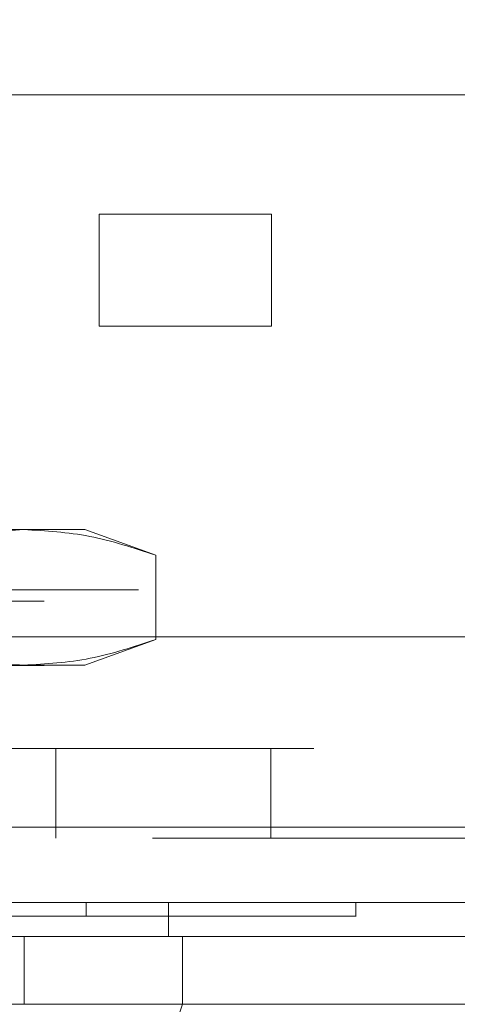
# Model space of a CAD drawing. Units: inches. Extents: x 0 to 23.4, y 0 to 16.5.
# Drawn here: x 7.7 to 7.8, y 13.1 to 13.3 of the extents above; entities that cross this region are included whole.
import ezdxf

# ---------------------------------------------------------------- set-up
doc = ezdxf.new("R2010")
doc.units = ezdxf.units.IN
doc.header["$MEASUREMENT"] = 0
doc.linetypes.add('HIDDEN', pattern=[0.075, 0.05, -0.025])

msp = doc.modelspace()

# ---------------------------------------------------------------- linework, layer by layer
at = {"color": 7, "linetype": 'HIDDEN', "lineweight": 0}
for p, q in [((7.76589, 13.43484), (7.76589, 13.24707)), ((7.78755, 13.43484), (7.78755, 13.24707)), ((7.59088, 13.24707), (7.75421, 13.24707)), ((7.75421, 13.22541), (7.75421, 13.24707)), ((7.75421, 13.24707), (7.78755, 13.24707)), ((7.78755, 13.24707), (7.78755, 13.22541)), ((7.59088, 13.22541), (7.75421, 13.22541)), ((7.78755, 13.22541), (7.75421, 13.22541)), ((7.73958, 13.18604), (7.66286, 13.18604)), ((7.75144, 13.18604), (7.73958, 13.18604)), ((7.76515, 13.18106), (7.75144, 13.18604)), ((7.76515, 13.18106), (7.76515, 13.16478)), ((3.46181, 13.17437), (8.00754, 13.17437)), ((3.44353, 13.1722), (8.02582, 13.1722)), ((7.4958, 13.16532), (7.82913, 13.16532)), ((7.82913, 13.16532), (7.70497, 13.16532)), ((7.75144, 13.1598), (7.76515, 13.16478)), ((3.44353, 13.15975), (8.02582, 13.15975)), ((7.73958, 13.1598), (7.66286, 13.1598)), ((7.75144, 13.1598), (7.73958, 13.1598)), ((7.4958, 13.14365), (7.82913, 13.14365)), ((7.7458, 13.14365), (7.7458, 13.12632)), ((7.78747, 13.12632), (7.78747, 13.14365)), ((3.40127, 13.12848), (8.06433, 13.12848)), ((8.06452, 13.12632), (3.40108, 13.12632)), ((7.75169, 13.11387), (7.75169, 13.11124)), ((7.80394, 13.11124), (7.80394, 13.11387))]:
    msp.add_line(p, q, dxfattribs=at)
at = {"color": 7, "linetype": 'Continuous', "lineweight": 15}
for p, q in [((3.40127, 13.27015), (8.06433, 13.27015)), ((8.06433, 13.12848), (3.40127, 13.12848)), ((8.06452, 13.11387), (3.40108, 13.11387)), ((7.76766, 13.11387), (7.76766, 13.1073)), ((7.73966, 13.1073), (7.58607, 13.1073)), ((7.73966, 13.09418), (7.73966, 13.1073)), ((7.77032, 13.09418), (7.77032, 13.1073)), ((7.58607, 13.09418), (7.73966, 13.09418)), ((7.75257, 13.04169), (7.77032, 13.09418))]:
    msp.add_line(p, q, dxfattribs=at)
at = {"color": 7, "linetype": 'HIDDEN', "lineweight": 0}
for points, knots in [([(7.714, 13.18106), (7.71822, 13.18247), (7.72669, 13.18529), (7.73527, 13.18579), (7.73958, 13.18604)], [0, 0, 0, 0, 0.498113, 1, 1, 1, 1]), ([(7.73958, 13.18604), (7.74385, 13.1858), (7.75243, 13.1853), (7.76089, 13.18248), (7.76515, 13.18106)], [0, 0, 0, 0, 0.497781, 1, 1, 1, 1]), ([(7.73958, 13.1598), (7.7353, 13.16004), (7.72672, 13.16054), (7.71826, 13.16336), (7.714, 13.16478)], [0, 0, 0, 0, 0.497781, 1, 1, 1, 1]), ([(7.76515, 13.16478), (7.76093, 13.16338), (7.75246, 13.16055), (7.74388, 13.16005), (7.73958, 13.1598)], [0, 0, 0, 0, 0.498113, 1, 1, 1, 1]), ([(7.73368, 13.11124), (7.73535, 13.11124), (7.74041, 13.11124), (7.74679, 13.11124), (7.75036, 13.11124), (7.75169, 13.11124)], [0, 0, 0, 0, 0.236407, 0.714482, 1, 1, 1, 1]), ([(7.75169, 13.11124), (7.7527, 13.11124), (7.75777, 13.11124), (7.76414, 13.11124), (7.77227, 13.11124), (7.77801, 13.11124), (7.78428, 13.11124), (7.78863, 13.11124), (7.79326, 13.11124), (7.79634, 13.11124), (7.79944, 13.11124), (7.80133, 13.11124), (7.80301, 13.11124), (7.80369, 13.11124), (7.80402, 13.11124), (7.80392, 13.11124), (7.80392, 13.11124)], [0, 0, 0, 0, 0.0269159, 0.1346977, 0.1885371, 0.2962758, 0.3501117, 0.4578266, 0.5116607, 0.6193645, 0.6731975, 0.7808941, 0.8347263, 0.9424196, 0.9962518, 1, 1, 1, 1])]:
    msp.add_open_spline(points, degree=3, knots=knots, dxfattribs=at)
at = {"color": 7, "linetype": 'Continuous', "lineweight": 15}
for points, knots in [([(7.76766, 13.1073), (7.76632, 13.1073), (7.76361, 13.1073), (7.75827, 13.1073), (7.75167, 13.1073), (7.74486, 13.1073), (7.74042, 13.1073), (7.7388, 13.1073)], [0, 0, 0, 0, 0.183877, 0.370683, 0.611099, 0.858478, 1, 1, 1, 1]), ([(7.77032, 13.1073), (7.7684, 13.1073), (7.76448, 13.1073), (7.75713, 13.1073), (7.74884, 13.1073), (7.74275, 13.1073), (7.73966, 13.1073)], [0, 0, 0, 0, 0.244502, 0.496146, 0.744266, 1, 1, 1, 1]), ([(7.82353, 13.1073), (7.82352, 13.1073), (7.8235, 13.1073), (7.82238, 13.1073), (7.82037, 13.1073), (7.81738, 13.1073), (7.81343, 13.1073), (7.80847, 13.1073), (7.80254, 13.1073), (7.79563, 13.1073), (7.78764, 13.1073), (7.77851, 13.1073), (7.77129, 13.1073), (7.76766, 13.1073)], [0, 0, 0, 0, 0.068597, 0.162525, 0.256664, 0.350594, 0.444761, 0.538697, 0.63292, 0.723654, 0.814737, 0.907095, 1, 1, 1, 1]), ([(7.77032, 13.1073), (7.77521, 13.1073), (7.78463, 13.1073), (7.79584, 13.1073), (7.80516, 13.1073), (7.81275, 13.1073), (7.81865, 13.1073), (7.82294, 13.1073), (7.82537, 13.1073), (7.8265, 13.1073), (7.82664, 13.1073), (7.82667, 13.1073)], [0, 0, 0, 0, 0.1325842, 0.2558183, 0.3799549, 0.5064514, 0.6335953, 0.7567656, 0.8804047, 0.9669014, 1, 1, 1, 1]), ([(7.77032, 13.09418), (7.7684, 13.09419), (7.76448, 13.0942), (7.75713, 13.09417), (7.74884, 13.09419), (7.74275, 13.09418), (7.73966, 13.09418)], [0, 0, 0, 0, 0.244489, 0.496119, 0.744252, 1, 1, 1, 1]), ([(7.82631, 13.09418), (7.82593, 13.09418), (7.82505, 13.09418), (7.81822, 13.09418), (7.80671, 13.09418), (7.79134, 13.09418), (7.77717, 13.09418), (7.77032, 13.09418)], [0, 0, 0, 0, 0.170081, 0.392145, 0.606468, 0.809876, 1, 1, 1, 1])]:
    msp.add_open_spline(points, degree=3, knots=knots, dxfattribs=at)

doc.saveas('drawing.dxf')
